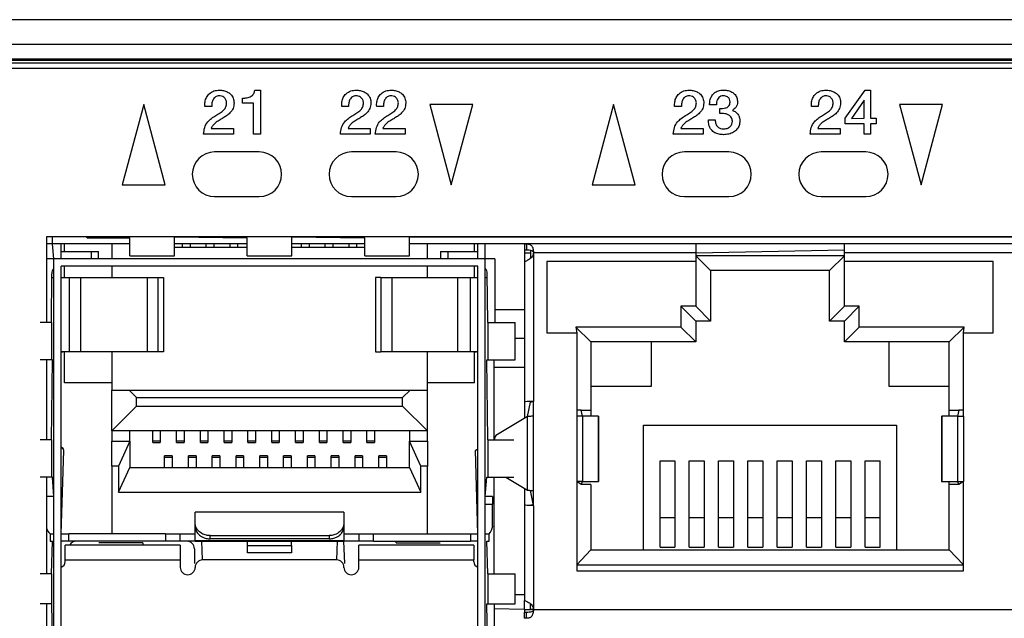
# Model space of a CAD drawing. Units: millimetres. Extents: x 18 to 584, y 10 to 410.
# Drawn here: x 226 to 243, y 296 to 306 of the extents above; entities that cross this region are included whole.
import ezdxf

# ---------------------------------------------------------------- set-up
doc = ezdxf.new("R2010")
doc.units = ezdxf.units.MM

msp = doc.modelspace()

# ---------------------------------------------------------------- linework, layer by layer
at = {"color": 7, "linetype": 'Continuous', "lineweight": 25}
for p, q in [((286.892, 305.803), (76.172, 305.803)), ((75.382, 305.391), (260.556, 305.391)), ((260.556, 305.141), (75.382, 305.141)), ((75.382, 305.122), (260.536, 305.122)), ((260.536, 305.072), (75.382, 305.072)), ((260.382, 304.983), (75.657, 304.983)), ((230.435, 304.619), (230.528, 304.619)), ((230.528, 304.619), (230.528, 303.878)), ((240.358, 304.147), (240.692, 304.619)), ((240.692, 304.619), (240.781, 304.619)), ((240.781, 304.619), (240.781, 304.148)), ((228.569, 304.378), (228.207, 303.028)), ((228.93, 303.028), (228.569, 304.378)), ((230.226, 304.398), (230.226, 304.484)), ((230.413, 304.398), (230.226, 304.398)), ((230.413, 303.878), (230.413, 304.398)), ((233.375, 304.378), (233.737, 303.028)), ((234.098, 304.378), (233.375, 304.378)), ((233.737, 303.028), (234.098, 304.378)), ((236.464, 304.378), (236.102, 303.028)), ((236.825, 303.028), (236.464, 304.378)), ((238.193, 304.369), (238.077, 304.369)), ((240.675, 304.447), (240.462, 304.143)), ((240.675, 304.147), (240.675, 304.447)), ((241.993, 304.378), (241.27, 304.378)), ((241.27, 304.378), (241.632, 303.028)), ((241.632, 303.028), (241.993, 304.378)), ((229.711, 304.343), (229.596, 304.343)), ((232.011, 304.343), (231.896, 304.343)), ((232.598, 304.343), (232.483, 304.343)), ((237.606, 304.343), (237.491, 304.343)), ((238.248, 304.311), (238.295, 304.311)), ((238.248, 304.225), (238.248, 304.311)), ((238.31, 304.225), (238.248, 304.225)), ((239.906, 304.343), (239.791, 304.343)), ((238.058, 304.119), (238.173, 304.119)), ((240.358, 304.051), (240.358, 304.147)), ((240.675, 304.051), (240.358, 304.051)), ((240.462, 304.143), (240.675, 304.147)), ((240.675, 303.878), (240.675, 304.051)), ((240.781, 304.148), (240.879, 304.148)), ((240.879, 304.051), (240.781, 304.051)), ((240.781, 304.051), (240.781, 303.878)), ((240.879, 304.148), (240.879, 304.051)), ((230.076, 303.878), (229.574, 303.878)), ((229.701, 303.975), (230.076, 303.975)), ((230.076, 303.975), (230.076, 303.878)), ((230.528, 303.878), (230.413, 303.878)), ((232.376, 303.878), (231.874, 303.878)), ((232.001, 303.975), (232.376, 303.975)), ((232.376, 303.975), (232.376, 303.878)), ((232.963, 303.878), (232.46, 303.878)), ((232.588, 303.975), (232.963, 303.975)), ((232.963, 303.975), (232.963, 303.878)), ((237.971, 303.878), (237.469, 303.878)), ((237.596, 303.975), (237.971, 303.975)), ((237.971, 303.975), (237.971, 303.878)), ((240.271, 303.878), (239.769, 303.878)), ((239.896, 303.975), (240.271, 303.975)), ((240.271, 303.975), (240.271, 303.878)), ((240.781, 303.878), (240.675, 303.878)), ((230.509, 303.578), (229.759, 303.578)), ((232.809, 303.578), (232.059, 303.578)), ((238.404, 303.578), (237.654, 303.578)), ((240.704, 303.578), (239.954, 303.578)), ((228.207, 303.028), (228.93, 303.028)), ((236.102, 303.028), (236.825, 303.028)), ((229.759, 302.828), (230.509, 302.828)), ((232.059, 302.828), (232.809, 302.828)), ((237.654, 302.828), (238.404, 302.828)), ((239.954, 302.828), (240.704, 302.828)), ((259.129, 302.153), (226.934, 302.153)), ((226.934, 302.153), (226.934, 300.709)), ((227.032, 302.033), (226.934, 302.033)), ((227.032, 302.033), (227.032, 302.153)), ((228.332, 302.033), (227.032, 302.033)), ((227.057, 301.781), (227.032, 302.033)), ((227.182, 301.781), (227.182, 302.033)), ((227.235, 301.906), (227.235, 302.033)), ((227.614, 302.133), (228.332, 302.133)), ((228.029, 302.033), (228.029, 301.781)), ((228.332, 301.831), (228.332, 302.133)), ((229.082, 301.831), (229.082, 302.153)), ((229.082, 302.153), (230.307, 302.133)), ((230.307, 302.033), (229.082, 302.033)), ((229.219, 301.97), (229.219, 302.033)), ((229.346, 302.033), (229.346, 301.97)), ((229.619, 301.97), (229.619, 302.033)), ((229.746, 302.033), (229.746, 301.97)), ((230.019, 301.97), (230.019, 302.033)), ((230.146, 302.033), (230.146, 301.97)), ((230.307, 301.831), (230.307, 302.133)), ((231.057, 301.831), (231.057, 302.153)), ((231.057, 302.153), (232.282, 302.133)), ((232.282, 302.033), (231.057, 302.033)), ((231.219, 301.97), (231.219, 302.033)), ((231.346, 302.033), (231.346, 301.97)), ((231.619, 301.97), (231.619, 302.033)), ((231.746, 302.033), (231.746, 301.97)), ((232.019, 301.97), (232.019, 302.033)), ((232.146, 302.033), (232.146, 301.97)), ((232.282, 301.831), (232.282, 302.133)), ((233.032, 301.831), (233.032, 302.153)), ((233.032, 302.153), (253.032, 302.133)), ((234.967, 302.033), (233.032, 302.033)), ((233.335, 301.781), (233.335, 302.033)), ((234.129, 301.906), (234.129, 302.033)), ((234.182, 301.781), (234.182, 302.033)), ((234.307, 301.781), (234.307, 302.033)), ((234.967, 302.033), (235.001, 302.032)), ((234.967, 302.033), (234.967, 302.033)), ((237.845, 302.033), (234.967, 302.033)), ((234.967, 302.033), (234.967, 301.933)), ((235.001, 302.032), (235.001, 301.933)), ((237.845, 302.033), (237.845, 301.883)), ((240.345, 302.033), (237.845, 302.033)), ((245.72, 302.033), (240.345, 302.033)), ((240.345, 301.883), (240.345, 302.033)), ((227.182, 301.906), (227.682, 301.906)), ((227.682, 301.906), (227.682, 301.781)), ((227.682, 301.906), (227.807, 301.906)), ((227.807, 301.781), (227.807, 301.906)), ((230.307, 301.97), (229.082, 301.97)), ((232.282, 301.97), (231.057, 301.97)), ((233.557, 301.906), (233.557, 301.781)), ((233.557, 301.906), (233.682, 301.906)), ((233.682, 301.781), (233.682, 301.906)), ((233.682, 301.906), (234.182, 301.906)), ((234.967, 301.933), (235.001, 301.933)), ((234.967, 301.933), (234.967, 301.883)), ((234.967, 301.883), (235.067, 301.883)), ((234.967, 301.883), (234.967, 301.734)), ((235.067, 301.927), (235.067, 301.883)), ((235.067, 301.883), (235.067, 301.788)), ((235.117, 301.883), (235.117, 299.383)), ((237.845, 301.883), (235.117, 301.883)), ((237.845, 301.883), (240.345, 301.933)), ((237.845, 301.883), (237.845, 301.733)), ((240.345, 301.733), (240.345, 301.883)), ((245.72, 301.883), (240.345, 301.883)), ((227.057, 301.781), (226.934, 301.781)), ((234.307, 301.781), (227.057, 301.781)), ((227.057, 289.531), (227.057, 301.781)), ((228.332, 301.831), (229.082, 301.831)), ((228.332, 301.831), (228.332, 301.831)), ((229.082, 301.831), (229.082, 301.831)), ((230.307, 301.831), (231.057, 301.831)), ((230.307, 301.831), (230.307, 301.831)), ((231.057, 301.831), (231.057, 301.831)), ((232.282, 301.831), (233.032, 301.831)), ((232.282, 301.831), (232.282, 301.831)), ((233.032, 301.831), (233.032, 301.831)), ((234.307, 289.531), (234.307, 301.781)), ((234.467, 301.781), (234.307, 301.781)), ((234.467, 301.781), (234.467, 300.709)), ((234.967, 301.734), (234.967, 299.368)), ((237.845, 301.733), (235.345, 301.733)), ((235.345, 301.733), (235.345, 300.533)), ((240.345, 301.833), (237.845, 301.833)), ((238.095, 301.583), (237.845, 301.833)), ((237.845, 301.733), (237.845, 300.983)), ((240.095, 301.583), (240.345, 301.833)), ((242.845, 301.733), (240.345, 301.733)), ((240.345, 300.983), (240.345, 301.733)), ((242.845, 300.533), (242.845, 301.733)), ((234.182, 301.656), (227.182, 301.656)), ((227.182, 289.531), (227.182, 301.656)), ((227.235, 301.468), (227.235, 301.656)), ((228.029, 301.656), (228.029, 301.468)), ((233.335, 301.468), (233.335, 301.656)), ((234.129, 301.468), (234.129, 301.656)), ((234.182, 289.531), (234.182, 301.656)), ((238.095, 301.583), (238.095, 300.983)), ((240.095, 301.583), (238.095, 301.583)), ((240.095, 300.983), (240.095, 301.583)), ((227.015, 300.709), (227.022, 301.531)), ((227.022, 301.468), (227.057, 301.468)), ((227.182, 301.468), (227.312, 301.468)), ((227.312, 301.468), (227.312, 300.218)), ((227.508, 300.218), (227.508, 301.468)), ((227.508, 301.468), (228.623, 301.468)), ((228.623, 301.468), (228.623, 300.218)), ((228.623, 301.468), (228.81, 301.468)), ((228.81, 300.218), (228.81, 301.468)), ((228.81, 301.468), (228.902, 301.468)), ((228.902, 301.468), (228.902, 300.218)), ((232.462, 301.468), (232.462, 300.218)), ((232.555, 301.468), (232.462, 301.468)), ((232.555, 301.468), (232.555, 300.218)), ((232.555, 301.468), (232.741, 301.468)), ((232.741, 300.218), (232.741, 301.468)), ((232.741, 301.468), (233.843, 301.468)), ((233.843, 301.468), (233.843, 300.218)), ((233.843, 301.468), (234.052, 301.468)), ((234.052, 301.468), (234.052, 300.218)), ((234.052, 301.468), (234.182, 301.468)), ((234.307, 301.468), (234.342, 301.468)), ((234.349, 300.709), (234.342, 301.531)), ((234.967, 300.921), (234.467, 300.921)), ((237.845, 300.983), (237.595, 300.983)), ((237.595, 300.983), (237.595, 300.633)), ((237.845, 300.733), (237.595, 300.983)), ((238.095, 300.733), (237.845, 300.983)), ((238.095, 300.983), (238.095, 300.733)), ((240.095, 300.733), (240.345, 300.983)), ((240.095, 300.733), (240.095, 300.983)), ((240.595, 300.983), (240.345, 300.983)), ((240.345, 300.733), (240.595, 300.983)), ((240.595, 300.633), (240.595, 300.983)), ((227.015, 300.709), (226.824, 300.709)), ((227.015, 300.709), (227.015, 300.084)), ((227.015, 300.709), (227.015, 300.709)), ((234.349, 300.709), (234.349, 300.084)), ((234.349, 300.709), (234.349, 300.709)), ((234.349, 300.709), (234.812, 300.709)), ((234.812, 300.084), (234.812, 300.709)), ((237.845, 300.733), (237.845, 300.383)), ((238.095, 300.733), (237.845, 300.733)), ((240.345, 300.733), (240.095, 300.733)), ((240.345, 300.383), (240.345, 300.733)), ((237.595, 300.633), (235.832, 300.633)), ((235.832, 300.633), (235.845, 300.533)), ((236.082, 300.383), (235.832, 300.633)), ((237.845, 300.383), (237.595, 300.633)), ((240.345, 300.383), (240.595, 300.633)), ((242.357, 300.633), (240.595, 300.633)), ((242.107, 300.383), (242.357, 300.633)), ((242.345, 300.533), (242.357, 300.633)), ((234.967, 300.438), (234.812, 300.438)), ((235.345, 300.533), (235.845, 300.533)), ((235.845, 300.533), (235.845, 299.133)), ((236.082, 300.383), (236.082, 299.233)), ((237.595, 300.383), (236.082, 300.383)), ((237.095, 300.383), (237.095, 299.633)), ((237.845, 300.383), (237.595, 300.383)), ((240.595, 300.383), (240.345, 300.383)), ((242.107, 300.383), (240.595, 300.383)), ((241.095, 299.633), (241.095, 300.383)), ((242.107, 299.233), (242.107, 300.383)), ((242.345, 299.133), (242.345, 300.533)), ((242.345, 300.533), (242.845, 300.533)), ((227.312, 300.218), (227.182, 300.218)), ((227.235, 300.218), (227.182, 300.204)), ((227.235, 299.696), (227.235, 300.218)), ((228.623, 300.218), (227.508, 300.218)), ((228.029, 300.218), (228.029, 299.573)), ((228.81, 300.218), (228.623, 300.218)), ((228.902, 300.218), (228.81, 300.218)), ((232.462, 300.218), (232.555, 300.218)), ((232.741, 300.218), (232.555, 300.218)), ((233.843, 300.218), (232.741, 300.218)), ((233.335, 299.573), (233.335, 300.218)), ((234.052, 300.218), (233.843, 300.218)), ((234.182, 300.218), (234.052, 300.218)), ((234.182, 300.218), (234.129, 300.204)), ((227.015, 300.084), (226.824, 300.084)), ((226.934, 300.084), (226.934, 298.734)), ((227.032, 300.084), (227.015, 300.084)), ((227.015, 298.734), (227.032, 300.084)), ((234.129, 299.696), (234.129, 300.204)), ((234.332, 300.084), (234.349, 300.084)), ((234.349, 298.734), (234.332, 300.084)), ((234.349, 300.084), (234.812, 300.084)), ((234.458, 298.734), (234.457, 300.084)), ((234.457, 299.956), (234.967, 299.956)), ((228.029, 299.696), (227.235, 299.696)), ((228.029, 299.573), (228.321, 299.573)), ((228.029, 298.885), (228.029, 299.573)), ((228.448, 299.446), (228.321, 299.573)), ((228.321, 299.573), (233.043, 299.573)), ((233.043, 299.573), (232.916, 299.446)), ((233.043, 299.573), (233.335, 299.573)), ((234.129, 299.696), (233.335, 299.696)), ((233.335, 298.885), (233.335, 299.573)), ((237.095, 299.633), (236.082, 299.633)), ((242.107, 299.633), (241.095, 299.633)), ((228.448, 299.304), (228.448, 299.446)), ((228.448, 299.446), (232.916, 299.446)), ((232.916, 299.304), (232.916, 299.446)), ((235.117, 299.133), (235.117, 299.383)), ((228.029, 298.885), (228.448, 299.304)), ((228.448, 299.304), (232.916, 299.304)), ((233.335, 298.885), (232.916, 299.304)), ((234.967, 299.368), (234.967, 299.095)), ((235.019, 299.126), (235.067, 299.368)), ((235.92, 299.233), (235.845, 299.233)), ((235.943, 299.133), (235.92, 299.233)), ((235.92, 299.233), (236.082, 299.233)), ((236.082, 299.233), (236.082, 299.133)), ((242.107, 299.233), (242.27, 299.233)), ((242.107, 299.133), (242.107, 299.233)), ((242.27, 299.233), (242.246, 299.133)), ((242.345, 299.233), (242.27, 299.233)), ((235.019, 299.126), (234.487, 298.807)), ((235.019, 297.891), (235.019, 299.126)), ((235.117, 297.883), (235.117, 299.133)), ((235.845, 299.133), (235.845, 298.033)), ((235.943, 299.133), (235.845, 299.133)), ((235.943, 299.133), (235.943, 298.033)), ((236.209, 299.133), (235.943, 299.133)), ((236.209, 299.133), (236.209, 298.033)), ((236.21, 299.133), (236.209, 299.133)), ((236.21, 298.033), (236.21, 299.133)), ((241.979, 299.133), (241.979, 298.033)), ((241.979, 299.133), (241.98, 299.133)), ((241.98, 299.133), (241.98, 298.033)), ((242.246, 299.133), (241.98, 299.133)), ((242.246, 299.133), (242.246, 298.033)), ((242.246, 299.133), (242.345, 299.133)), ((242.345, 299.133), (242.345, 298.033)), ((228.332, 298.885), (228.029, 298.885)), ((228.029, 298.885), (228.029, 298.714)), ((233.032, 298.885), (228.332, 298.885)), ((228.332, 298.714), (228.332, 298.885)), ((228.719, 298.715), (228.719, 298.885)), ((228.846, 298.885), (228.846, 298.715)), ((229.119, 298.715), (229.119, 298.885)), ((229.246, 298.885), (229.246, 298.715)), ((229.519, 298.715), (229.519, 298.885)), ((229.646, 298.885), (229.646, 298.715)), ((229.919, 298.715), (229.919, 298.885)), ((230.046, 298.885), (230.046, 298.715)), ((230.319, 298.715), (230.319, 298.885)), ((230.446, 298.885), (230.446, 298.715)), ((230.719, 298.715), (230.719, 298.885)), ((230.846, 298.885), (230.846, 298.715)), ((231.119, 298.715), (231.119, 298.885)), ((231.246, 298.885), (231.246, 298.715)), ((231.519, 298.715), (231.519, 298.885)), ((231.646, 298.885), (231.646, 298.715)), ((231.919, 298.715), (231.919, 298.885)), ((232.046, 298.885), (232.046, 298.715)), ((232.319, 298.715), (232.319, 298.885)), ((232.446, 298.885), (232.446, 298.715)), ((233.335, 298.885), (233.032, 298.885)), ((233.032, 298.885), (233.032, 298.714)), ((233.335, 298.714), (233.335, 298.885)), ((236.97, 296.883), (236.97, 298.983)), ((236.97, 298.983), (241.22, 298.983)), ((241.22, 298.983), (241.22, 296.883)), ((227.015, 298.734), (226.824, 298.734)), ((227.015, 298.734), (227.015, 298.109)), ((227.015, 298.734), (227.015, 298.734)), ((234.349, 298.734), (234.349, 298.109)), ((234.349, 298.734), (234.349, 298.734)), ((234.349, 298.734), (234.789, 298.734)), ((227.182, 298.614), (227.217, 298.579)), ((227.182, 297.156), (227.222, 298.554)), ((228.029, 298.714), (228.332, 298.714)), ((228.029, 298.295), (228.029, 298.714)), ((228.332, 298.714), (228.142, 298.295)), ((228.332, 298.714), (228.332, 298.272)), ((228.846, 298.715), (228.719, 298.715)), ((228.719, 298.692), (228.719, 298.715)), ((228.719, 298.692), (228.846, 298.692)), ((228.846, 298.715), (228.846, 298.692)), ((229.246, 298.715), (229.119, 298.715)), ((229.119, 298.692), (229.119, 298.715)), ((229.119, 298.692), (229.246, 298.692)), ((229.246, 298.715), (229.246, 298.692)), ((229.646, 298.715), (229.519, 298.715)), ((229.519, 298.692), (229.519, 298.715)), ((229.519, 298.692), (229.646, 298.692)), ((229.646, 298.715), (229.646, 298.692)), ((230.046, 298.715), (229.919, 298.715)), ((229.919, 298.692), (229.919, 298.715)), ((229.919, 298.692), (230.046, 298.692)), ((230.046, 298.715), (230.046, 298.692)), ((230.446, 298.715), (230.319, 298.715)), ((230.319, 298.692), (230.319, 298.715)), ((230.319, 298.692), (230.446, 298.692)), ((230.446, 298.715), (230.446, 298.692)), ((230.846, 298.715), (230.719, 298.715)), ((230.719, 298.692), (230.719, 298.715)), ((230.719, 298.692), (230.846, 298.692)), ((230.846, 298.715), (230.846, 298.692)), ((231.246, 298.715), (231.119, 298.715)), ((231.119, 298.692), (231.119, 298.715)), ((231.119, 298.692), (231.246, 298.692)), ((231.246, 298.715), (231.246, 298.692)), ((231.646, 298.715), (231.519, 298.715)), ((231.519, 298.692), (231.519, 298.715)), ((231.519, 298.692), (231.646, 298.692)), ((231.646, 298.715), (231.646, 298.692)), ((232.046, 298.715), (231.919, 298.715)), ((231.919, 298.692), (231.919, 298.715)), ((231.919, 298.692), (232.046, 298.692)), ((232.046, 298.715), (232.046, 298.692)), ((232.446, 298.715), (232.319, 298.715)), ((232.319, 298.692), (232.319, 298.715)), ((232.319, 298.692), (232.446, 298.692)), ((232.446, 298.715), (232.446, 298.692)), ((233.223, 298.295), (233.032, 298.714)), ((233.032, 298.714), (233.335, 298.714)), ((233.032, 298.272), (233.032, 298.714)), ((233.335, 298.714), (233.335, 298.295)), ((234.142, 298.554), (234.182, 298.579)), ((234.182, 297.156), (234.142, 298.554)), ((229.046, 298.466), (228.919, 298.466)), ((228.919, 298.443), (228.919, 298.466)), ((228.919, 298.272), (228.919, 298.443)), ((228.919, 298.443), (229.046, 298.443)), ((229.046, 298.466), (229.046, 298.443)), ((229.046, 298.443), (229.046, 298.272)), ((229.446, 298.466), (229.319, 298.466)), ((229.319, 298.443), (229.319, 298.466)), ((229.319, 298.443), (229.446, 298.443)), ((229.319, 298.272), (229.319, 298.443)), ((229.446, 298.466), (229.446, 298.443)), ((229.446, 298.443), (229.446, 298.272)), ((229.846, 298.466), (229.719, 298.466)), ((229.719, 298.443), (229.719, 298.466)), ((229.719, 298.272), (229.719, 298.443)), ((229.719, 298.443), (229.846, 298.443)), ((229.846, 298.466), (229.846, 298.443)), ((229.846, 298.443), (229.846, 298.272)), ((230.246, 298.466), (230.119, 298.466)), ((230.119, 298.443), (230.119, 298.466)), ((230.119, 298.443), (230.246, 298.443)), ((230.119, 298.272), (230.119, 298.443)), ((230.246, 298.466), (230.246, 298.443)), ((230.246, 298.443), (230.246, 298.272)), ((230.646, 298.466), (230.519, 298.466)), ((230.519, 298.443), (230.519, 298.466)), ((230.519, 298.443), (230.646, 298.443)), ((230.519, 298.272), (230.519, 298.443)), ((230.646, 298.466), (230.646, 298.443)), ((230.646, 298.443), (230.646, 298.272)), ((231.046, 298.466), (230.919, 298.466)), ((230.919, 298.443), (230.919, 298.466)), ((230.919, 298.272), (230.919, 298.443)), ((230.919, 298.443), (231.046, 298.443)), ((231.046, 298.466), (231.046, 298.443)), ((231.046, 298.443), (231.046, 298.272)), ((231.446, 298.466), (231.319, 298.466)), ((231.319, 298.443), (231.319, 298.466)), ((231.319, 298.443), (231.446, 298.443)), ((231.319, 298.272), (231.319, 298.443)), ((231.446, 298.466), (231.446, 298.443)), ((231.446, 298.443), (231.446, 298.272)), ((231.846, 298.466), (231.719, 298.466)), ((231.719, 298.443), (231.719, 298.466)), ((231.719, 298.443), (231.846, 298.443)), ((231.719, 298.272), (231.719, 298.443)), ((231.846, 298.466), (231.846, 298.443)), ((231.846, 298.443), (231.846, 298.272)), ((232.246, 298.466), (232.119, 298.466)), ((232.119, 298.443), (232.119, 298.466)), ((232.119, 298.272), (232.119, 298.443)), ((232.119, 298.443), (232.246, 298.443)), ((232.246, 298.466), (232.246, 298.443)), ((232.246, 298.443), (232.246, 298.272)), ((232.646, 298.466), (232.519, 298.466)), ((232.519, 298.443), (232.519, 298.466)), ((232.519, 298.443), (232.646, 298.443)), ((232.519, 298.272), (232.519, 298.443)), ((232.646, 298.466), (232.646, 298.443)), ((232.646, 298.443), (232.646, 298.272)), ((228.142, 298.295), (228.029, 298.295)), ((228.029, 298.295), (228.029, 297.156)), ((228.142, 298.295), (228.142, 297.853)), ((228.142, 297.853), (228.332, 298.272)), ((228.332, 298.272), (233.032, 298.272)), ((233.032, 298.272), (233.223, 297.853)), ((233.223, 297.853), (233.223, 298.295)), ((233.335, 298.295), (233.223, 298.295)), ((233.335, 297.156), (233.335, 298.295)), ((237.245, 298.383), (237.495, 298.383)), ((237.245, 297.432), (237.245, 298.383)), ((237.495, 298.383), (237.495, 297.432)), ((237.737, 298.383), (237.987, 298.383)), ((237.737, 297.432), (237.737, 298.383)), ((237.987, 298.383), (237.987, 297.432)), ((238.23, 298.383), (238.48, 298.383)), ((238.23, 297.432), (238.23, 298.383)), ((238.48, 298.383), (238.48, 297.432)), ((238.723, 298.383), (238.973, 298.383)), ((238.723, 297.432), (238.723, 298.383)), ((238.973, 298.383), (238.973, 297.432)), ((239.216, 298.383), (239.466, 298.383)), ((239.216, 297.432), (239.216, 298.383)), ((239.466, 298.383), (239.466, 297.432)), ((239.709, 298.383), (239.959, 298.383)), ((239.709, 297.432), (239.709, 298.383)), ((239.959, 298.383), (239.959, 297.432)), ((240.202, 298.383), (240.452, 298.383)), ((240.202, 297.432), (240.202, 298.383)), ((240.452, 298.383), (240.452, 297.432)), ((240.695, 298.383), (240.945, 298.383)), ((240.695, 297.432), (240.695, 298.383)), ((240.945, 297.432), (240.945, 298.383)), ((227.015, 298.109), (226.824, 298.109)), ((226.934, 298.109), (226.934, 296.483)), ((227.032, 298.109), (227.015, 298.109)), ((227.057, 297.781), (227.032, 298.109)), ((234.307, 297.781), (234.332, 298.109)), ((234.332, 298.109), (234.349, 298.109)), ((234.349, 298.109), (234.789, 298.109)), ((234.457, 296.483), (234.457, 298.109)), ((234.655, 298.109), (235.019, 297.891)), ((234.967, 297.922), (234.967, 297.648)), ((235.845, 298.033), (235.845, 296.533)), ((235.943, 298.033), (235.845, 298.033)), ((235.92, 297.983), (235.845, 298.033)), ((235.92, 297.983), (235.943, 298.033)), ((236.082, 297.983), (235.92, 297.983)), ((235.943, 298.033), (236.209, 298.033)), ((236.082, 297.983), (236.082, 296.883)), ((236.082, 297.983), (236.082, 297.983)), ((236.21, 298.033), (236.209, 298.033)), ((241.979, 298.033), (241.98, 298.033)), ((241.98, 298.033), (242.246, 298.033)), ((242.107, 297.983), (242.107, 298.033)), ((242.107, 296.883), (242.107, 297.983)), ((242.27, 297.983), (242.107, 297.983)), ((242.246, 298.033), (242.345, 298.033)), ((242.246, 298.033), (242.27, 297.983)), ((242.345, 298.033), (242.27, 297.983)), ((242.345, 296.533), (242.345, 298.033)), ((227.057, 297.781), (226.934, 297.781)), ((228.142, 297.853), (233.223, 297.853)), ((234.432, 297.781), (234.307, 297.781)), ((234.432, 297.781), (234.432, 297.656)), ((235.117, 297.633), (235.067, 297.886)), ((235.117, 297.633), (235.117, 297.883)), ((234.307, 297.656), (234.432, 297.656)), ((234.432, 297.281), (234.432, 297.656)), ((234.967, 297.648), (234.967, 296.033)), ((235.117, 297.633), (235.117, 295.883)), ((231.932, 297.517), (229.432, 297.517)), ((229.432, 297.329), (229.432, 297.517)), ((231.932, 297.517), (231.932, 297.329)), ((237.245, 297.432), (237.495, 297.432)), ((237.245, 296.933), (237.245, 297.432)), ((237.495, 297.432), (237.495, 296.933)), ((237.737, 297.432), (237.987, 297.432)), ((237.737, 296.933), (237.737, 297.432)), ((237.987, 297.432), (237.987, 296.933)), ((238.23, 297.432), (238.48, 297.432)), ((238.23, 296.933), (238.23, 297.432)), ((238.48, 297.432), (238.48, 296.933)), ((238.723, 297.432), (238.973, 297.432)), ((238.723, 296.933), (238.723, 297.432)), ((238.973, 297.432), (238.973, 296.933)), ((239.216, 297.432), (239.466, 297.432)), ((239.216, 296.933), (239.216, 297.432)), ((239.466, 297.432), (239.466, 296.933)), ((239.709, 297.432), (239.959, 297.432)), ((239.709, 296.933), (239.709, 297.432)), ((239.959, 297.432), (239.959, 296.933)), ((240.202, 297.432), (240.452, 297.432)), ((240.202, 296.933), (240.202, 297.432)), ((240.452, 297.432), (240.452, 296.933)), ((240.695, 297.432), (240.945, 297.432)), ((240.695, 296.933), (240.695, 297.432)), ((240.945, 296.933), (240.945, 297.432)), ((229.432, 297.269), (229.432, 297.329)), ((229.432, 297.035), (229.432, 297.262)), ((231.932, 297.329), (231.932, 297.269)), ((231.932, 297.269), (231.932, 297.035)), ((226.992, 297.156), (227.057, 297.156)), ((226.992, 297.156), (226.992, 297.031)), ((227.182, 297.156), (227.307, 297.156)), ((227.307, 297.031), (227.307, 297.156)), ((228.932, 297.156), (227.307, 297.156)), ((228.932, 297.156), (228.932, 297.031)), ((228.932, 297.156), (229.182, 297.156)), ((229.182, 297.031), (229.182, 297.156)), ((229.182, 297.156), (229.432, 297.156)), ((229.682, 297.069), (229.682, 297.125)), ((229.682, 297.125), (231.682, 297.125)), ((231.682, 297.069), (229.682, 297.069)), ((231.682, 297.125), (231.682, 297.069)), ((231.932, 297.156), (232.182, 297.156)), ((232.182, 297.156), (232.432, 297.156)), ((232.182, 297.156), (232.182, 297.031)), ((232.432, 297.031), (232.432, 297.156)), ((232.432, 297.156), (234.057, 297.156)), ((234.057, 297.156), (234.057, 297.031)), ((234.057, 297.156), (234.182, 297.156)), ((234.307, 297.156), (234.372, 297.156)), ((234.372, 297.031), (234.372, 297.156)), ((226.992, 297.031), (227.032, 297.031)), ((227.015, 296.483), (227.032, 297.031)), ((227.307, 297.031), (227.182, 297.031)), ((229.182, 296.966), (227.247, 296.966)), ((227.247, 296.716), (227.247, 296.966)), ((228.932, 297.031), (227.307, 297.031)), ((228.552, 297.006), (227.812, 297.006)), ((227.812, 297.006), (227.812, 297.006)), ((227.812, 297.006), (227.812, 297.006)), ((228.552, 297.006), (228.552, 296.966)), ((228.552, 297.006), (228.552, 297.006)), ((229.182, 297.031), (228.932, 297.031)), ((229.432, 297.031), (229.182, 297.031)), ((229.182, 296.966), (229.182, 296.716)), ((229.419, 296.904), (229.419, 296.653)), ((231.932, 297.035), (229.432, 297.035)), ((229.432, 297.031), (231.932, 297.031)), ((229.557, 296.716), (229.544, 297.031)), ((230.313, 296.961), (230.313, 297.031)), ((230.313, 296.961), (231.051, 296.961)), ((230.313, 296.837), (230.313, 296.961)), ((231.051, 296.961), (231.051, 297.031)), ((231.051, 296.961), (231.051, 296.837)), ((231.82, 297.031), (231.808, 296.716)), ((232.182, 297.031), (231.932, 297.031)), ((231.945, 296.653), (231.932, 297.031)), ((232.432, 297.031), (232.182, 297.031)), ((234.117, 296.966), (232.183, 296.966)), ((232.183, 296.716), (232.183, 296.966)), ((232.432, 297.031), (234.057, 297.031)), ((232.812, 297.006), (232.812, 297.031)), ((232.812, 297.006), (233.552, 297.006)), ((232.812, 297.006), (232.812, 297.006)), ((233.552, 297.006), (233.552, 297.006)), ((233.552, 297.006), (233.552, 297.006)), ((234.182, 297.031), (234.057, 297.031)), ((234.117, 296.966), (234.117, 296.716)), ((234.332, 297.031), (234.372, 297.031)), ((234.349, 296.483), (234.332, 297.031)), ((237.245, 296.933), (237.245, 296.933)), ((237.245, 296.933), (237.495, 296.933)), ((237.495, 296.933), (237.495, 296.933)), ((237.737, 296.933), (237.987, 296.933)), ((237.737, 296.933), (237.737, 296.933)), ((237.987, 296.933), (237.987, 296.933)), ((238.23, 296.933), (238.48, 296.933)), ((238.23, 296.933), (238.23, 296.933)), ((238.48, 296.933), (238.48, 296.933)), ((238.723, 296.933), (238.973, 296.933)), ((238.723, 296.933), (238.723, 296.933)), ((238.973, 296.933), (238.973, 296.933)), ((239.216, 296.933), (239.216, 296.933)), ((239.216, 296.933), (239.466, 296.933)), ((239.466, 296.933), (239.466, 296.933)), ((239.709, 296.933), (239.959, 296.933)), ((239.709, 296.933), (239.709, 296.933)), ((239.959, 296.933), (239.959, 296.933)), ((240.202, 296.933), (240.452, 296.933)), ((240.202, 296.933), (240.202, 296.933)), ((240.452, 296.933), (240.452, 296.933)), ((240.695, 296.933), (240.945, 296.933)), ((240.695, 296.933), (240.695, 296.933)), ((240.945, 296.933), (240.945, 296.933)), ((231.051, 296.837), (230.313, 296.837)), ((236.082, 296.883), (235.845, 296.633)), ((236.082, 296.883), (242.107, 296.883)), ((242.107, 296.883), (242.345, 296.633)), ((227.247, 296.686), (227.247, 296.716)), ((227.247, 296.716), (229.182, 296.716)), ((229.182, 296.716), (229.182, 296.591)), ((229.419, 296.653), (229.419, 296.653)), ((231.808, 296.716), (229.557, 296.716)), ((231.945, 296.653), (231.945, 296.653)), ((232.183, 296.591), (232.183, 296.716)), ((232.183, 296.716), (234.117, 296.716)), ((234.117, 296.686), (234.117, 296.716)), ((235.845, 296.633), (242.345, 296.633)), ((227.015, 296.483), (226.824, 296.483)), ((227.015, 296.483), (227.015, 295.975)), ((227.015, 296.483), (227.015, 296.483)), ((234.349, 296.483), (234.349, 295.975)), ((234.349, 296.483), (234.349, 296.483)), ((234.349, 296.483), (234.812, 296.483)), ((234.812, 295.975), (234.812, 296.483)), ((235.845, 296.533), (242.345, 296.533)), ((234.812, 296.133), (234.967, 296.133)), ((227.015, 295.975), (226.824, 295.975)), ((226.934, 295.975), (226.934, 295.094)), ((227.015, 295.975), (227.015, 295.975)), ((227.015, 295.975), (227.032, 295.094)), ((234.332, 295.975), (234.349, 295.975)), ((234.349, 295.094), (234.332, 295.975)), ((234.349, 295.975), (234.812, 295.975)), ((234.457, 295.975), (234.457, 295.094)), ((234.967, 295.883), (234.967, 296.033)), ((235.067, 295.883), (235.067, 295.979)), ((234.967, 295.883), (234.457, 295.892)), ((234.967, 295.883), (235.067, 295.883)), ((234.967, 295.883), (234.967, 295.833)), ((235.001, 295.834), (234.967, 295.833)), ((234.967, 295.734), (234.967, 295.833)), ((235.001, 295.734), (235.001, 295.834)), ((235.117, 295.883), (235.067, 295.883)), ((235.117, 295.883), (250.947, 295.883)), ((234.967, 295.734), (234.967, 295.733)), ((235.001, 295.734), (234.967, 295.734))]:
    msp.add_line(p, q, dxfattribs=at)
for centre, radius, start, end in [((229.759, 303.203), 0.375, 90, 270), ((230.509, 303.203), 0.375, 270, 90), ((232.059, 303.203), 0.375, 90, 270), ((232.809, 303.203), 0.375, 270, 90), ((237.654, 303.203), 0.375, 90, 270), ((238.404, 303.203), 0.375, 270, 90), ((239.954, 303.203), 0.375, 90, 270), ((240.704, 303.203), 0.375, 270, 90), ((227.265, 301.775), 0.5, 45.7408, 49.144), ((227.147, 301.531), 0.125, 136.0545, 180), ((234.217, 301.531), 0.125, 0, 43.9455), ((234.587, 298.725), 0.129, 140.6605, 175.9171), ((227.157, 298.554), 0.065, 360, 67.3801), ((234.194, 298.515), 0.065, 100.7303, 143.2804), ((227.17, 297.332), 0.25, 199.4112, 224.6336), ((234.186, 297.323), 0.25, 318.2594, 350.4586), ((227.434, 296.904), 0.127, 90, 150.7784), ((229.292, 296.904), 0.127, 0, 90), ((227.152, 296.686), 0.095, 288.4085, 0), ((229.307, 296.591), 0.125, 180, 0), ((229.557, 296.591), 0.125, 90, 180), ((231.808, 296.591), 0.125, 0, 90), ((232.058, 296.591), 0.125, 180, 0), ((234.212, 296.686), 0.095, 180, 251.5915)]:
    msp.add_arc(centre, radius, start, end, dxfattribs=at)
for centre, major_axis, start_param, end_param in [((235.117, 299.368), (0.15, 0), 1.570796, 3.141593), ((235.117, 299.368), (0.05, 0), 1.570796, 3.141593), ((235.117, 297.648), (0.15, 0), 3.141593, 4.712389), ((235.117, 297.648), (0.05, 0), 3.141593, 4.712389)]:
    msp.add_ellipse(centre, major_axis=major_axis, ratio=0.099544, start_param=start_param, end_param=end_param, dxfattribs=at)
for points, knots in [([(229.596, 304.343), (229.596, 304.369), (229.595, 304.422), (229.618, 304.498), (229.669, 304.565), (229.747, 304.611), (229.808, 304.616), (229.839, 304.619)], [0, 0, 0, 0, 0.187179, 0.37392, 0.560415, 0.780015, 1, 1, 1, 1]), ([(229.832, 304.523), (229.822, 304.522), (229.801, 304.521), (229.764, 304.503), (229.73, 304.463), (229.712, 304.404), (229.711, 304.364), (229.711, 304.343)], [0, 0, 0, 0, 0.125296, 0.250444, 0.499192, 0.749278, 1, 1, 1, 1]), ([(229.961, 304.402), (229.959, 304.421), (229.954, 304.457), (229.918, 304.498), (229.875, 304.519), (229.846, 304.521), (229.832, 304.523)], [0, 0, 0, 0, 0.279299, 0.55878, 0.779263, 1, 1, 1, 1]), ([(229.839, 304.619), (229.862, 304.617), (229.908, 304.615), (229.974, 304.591), (230.034, 304.549), (230.079, 304.483), (230.084, 304.429), (230.086, 304.402)], [0, 0, 0, 0, 0.187105, 0.374104, 0.56081, 0.780232, 1, 1, 1, 1]), ([(230.226, 304.484), (230.251, 304.485), (230.303, 304.485), (230.374, 304.508), (230.422, 304.558), (230.431, 304.599), (230.435, 304.619)], [0, 0, 0, 0, 0.281205, 0.560537, 0.779652, 1, 1, 1, 1]), ([(231.896, 304.343), (231.896, 304.369), (231.895, 304.422), (231.918, 304.498), (231.969, 304.565), (232.047, 304.611), (232.108, 304.616), (232.139, 304.619)], [0, 0, 0, 0, 0.187179, 0.37392, 0.560415, 0.780015, 1, 1, 1, 1]), ([(232.132, 304.523), (232.122, 304.522), (232.101, 304.521), (232.064, 304.503), (232.03, 304.463), (232.012, 304.404), (232.011, 304.364), (232.011, 304.343)], [0, 0, 0, 0, 0.125296, 0.250444, 0.499192, 0.749278, 1, 1, 1, 1]), ([(232.261, 304.402), (232.259, 304.421), (232.254, 304.457), (232.218, 304.498), (232.175, 304.519), (232.146, 304.521), (232.132, 304.523)], [0, 0, 0, 0, 0.279299, 0.55878, 0.779263, 1, 1, 1, 1]), ([(232.139, 304.619), (232.162, 304.617), (232.208, 304.615), (232.274, 304.591), (232.334, 304.549), (232.379, 304.483), (232.384, 304.429), (232.386, 304.402)], [0, 0, 0, 0, 0.187105, 0.374104, 0.56081, 0.780232, 1, 1, 1, 1]), ([(232.483, 304.343), (232.482, 304.369), (232.482, 304.422), (232.505, 304.498), (232.555, 304.565), (232.633, 304.611), (232.695, 304.616), (232.726, 304.619)], [0, 0, 0, 0, 0.1871793, 0.3739198, 0.5604154, 0.7800151, 1, 1, 1, 1]), ([(232.718, 304.523), (232.708, 304.522), (232.688, 304.521), (232.651, 304.503), (232.617, 304.463), (232.598, 304.404), (232.598, 304.364), (232.598, 304.343)], [0, 0, 0, 0, 0.125296, 0.250444, 0.499192, 0.749278, 1, 1, 1, 1]), ([(232.848, 304.402), (232.845, 304.421), (232.84, 304.457), (232.805, 304.498), (232.762, 304.519), (232.733, 304.521), (232.718, 304.523)], [0, 0, 0, 0, 0.279299, 0.55878, 0.779263, 1, 1, 1, 1]), ([(232.726, 304.619), (232.749, 304.617), (232.794, 304.615), (232.86, 304.591), (232.92, 304.549), (232.965, 304.483), (232.97, 304.429), (232.973, 304.402)], [0, 0, 0, 0, 0.187105, 0.374104, 0.56081, 0.780232, 1, 1, 1, 1]), ([(237.491, 304.343), (237.491, 304.369), (237.49, 304.422), (237.513, 304.498), (237.564, 304.565), (237.642, 304.611), (237.703, 304.616), (237.734, 304.619)], [0, 0, 0, 0, 0.187179, 0.37392, 0.560415, 0.780015, 1, 1, 1, 1]), ([(237.727, 304.523), (237.717, 304.522), (237.696, 304.521), (237.659, 304.503), (237.625, 304.463), (237.607, 304.404), (237.606, 304.364), (237.606, 304.343)], [0, 0, 0, 0, 0.125296, 0.250444, 0.499192, 0.749278, 1, 1, 1, 1]), ([(237.856, 304.402), (237.854, 304.421), (237.849, 304.457), (237.813, 304.498), (237.77, 304.519), (237.741, 304.521), (237.727, 304.523)], [0, 0, 0, 0, 0.279299, 0.55878, 0.779263, 1, 1, 1, 1]), ([(237.734, 304.619), (237.757, 304.617), (237.803, 304.615), (237.869, 304.591), (237.929, 304.549), (237.974, 304.483), (237.979, 304.429), (237.981, 304.402)], [0, 0, 0, 0, 0.1871049, 0.3741041, 0.5608097, 0.7802322, 1, 1, 1, 1]), ([(238.077, 304.369), (238.079, 304.393), (238.082, 304.441), (238.105, 304.51), (238.152, 304.572), (238.225, 304.613), (238.281, 304.617), (238.31, 304.619)], [0, 0, 0, 0, 0.18723, 0.374055, 0.560545, 0.779987, 1, 1, 1, 1]), ([(238.307, 304.523), (238.294, 304.522), (238.266, 304.52), (238.232, 304.496), (238.207, 304.461), (238.194, 304.416), (238.193, 304.385), (238.193, 304.369)], [0, 0, 0, 0, 0.186535, 0.372705, 0.559297, 0.77934, 1, 1, 1, 1]), ([(238.423, 304.418), (238.422, 304.435), (238.419, 304.468), (238.386, 304.504), (238.346, 304.52), (238.32, 304.522), (238.307, 304.523)], [0, 0, 0, 0, 0.279871, 0.558107, 0.778903, 1, 1, 1, 1]), ([(238.31, 304.619), (238.331, 304.618), (238.375, 304.616), (238.439, 304.596), (238.499, 304.559), (238.542, 304.496), (238.546, 304.444), (238.548, 304.418)], [0, 0, 0, 0, 0.187219, 0.374346, 0.561052, 0.780198, 1, 1, 1, 1]), ([(239.791, 304.343), (239.791, 304.369), (239.79, 304.422), (239.813, 304.498), (239.864, 304.565), (239.942, 304.611), (240.003, 304.616), (240.034, 304.619)], [0, 0, 0, 0, 0.187179, 0.37392, 0.560415, 0.780015, 1, 1, 1, 1]), ([(240.027, 304.523), (240.017, 304.522), (239.996, 304.521), (239.959, 304.503), (239.925, 304.463), (239.907, 304.404), (239.906, 304.364), (239.906, 304.343)], [0, 0, 0, 0, 0.1252965, 0.2504444, 0.4991921, 0.749278, 1, 1, 1, 1]), ([(240.156, 304.402), (240.154, 304.421), (240.149, 304.457), (240.113, 304.498), (240.07, 304.519), (240.041, 304.521), (240.027, 304.523)], [0, 0, 0, 0, 0.279299, 0.55878, 0.779263, 1, 1, 1, 1]), ([(240.034, 304.619), (240.057, 304.617), (240.103, 304.615), (240.169, 304.591), (240.229, 304.549), (240.274, 304.483), (240.279, 304.429), (240.281, 304.402)], [0, 0, 0, 0, 0.187105, 0.374104, 0.56081, 0.780232, 1, 1, 1, 1]), ([(229.781, 304.191), (229.804, 304.205), (229.85, 304.234), (229.912, 304.279), (229.956, 304.337), (229.959, 304.38), (229.961, 304.402)], [0, 0, 0, 0, 0.280863, 0.561254, 0.78062, 1, 1, 1, 1]), ([(230.086, 304.402), (230.083, 304.371), (230.076, 304.308), (230.023, 304.236), (229.96, 304.186), (229.919, 304.16), (229.898, 304.147)], [0, 0, 0, 0, 0.2790379, 0.5586279, 0.7791671, 1, 1, 1, 1]), ([(232.081, 304.191), (232.104, 304.205), (232.15, 304.234), (232.212, 304.279), (232.256, 304.337), (232.259, 304.38), (232.261, 304.402)], [0, 0, 0, 0, 0.280863, 0.561254, 0.78062, 1, 1, 1, 1]), ([(232.386, 304.402), (232.383, 304.371), (232.376, 304.308), (232.323, 304.236), (232.26, 304.186), (232.219, 304.16), (232.198, 304.147)], [0, 0, 0, 0, 0.2790379, 0.5586279, 0.7791671, 1, 1, 1, 1]), ([(232.668, 304.191), (232.691, 304.205), (232.737, 304.234), (232.798, 304.279), (232.842, 304.337), (232.846, 304.38), (232.848, 304.402)], [0, 0, 0, 0, 0.280863, 0.561254, 0.78062, 1, 1, 1, 1]), ([(232.973, 304.402), (232.969, 304.371), (232.963, 304.308), (232.909, 304.236), (232.847, 304.186), (232.806, 304.16), (232.785, 304.147)], [0, 0, 0, 0, 0.279038, 0.558628, 0.779167, 1, 1, 1, 1]), ([(237.676, 304.191), (237.699, 304.205), (237.745, 304.234), (237.807, 304.279), (237.851, 304.337), (237.854, 304.38), (237.856, 304.402)], [0, 0, 0, 0, 0.280863, 0.561254, 0.78062, 1, 1, 1, 1]), ([(237.981, 304.402), (237.978, 304.371), (237.971, 304.308), (237.918, 304.236), (237.855, 304.186), (237.814, 304.16), (237.793, 304.147)], [0, 0, 0, 0, 0.279038, 0.558628, 0.779167, 1, 1, 1, 1]), ([(238.295, 304.311), (238.313, 304.312), (238.348, 304.315), (238.392, 304.339), (238.42, 304.376), (238.422, 304.404), (238.423, 304.418)], [0, 0, 0, 0, 0.280717, 0.560423, 0.780155, 1, 1, 1, 1]), ([(238.548, 304.418), (238.547, 304.402), (238.544, 304.369), (238.516, 304.317), (238.482, 304.293), (238.461, 304.278)], [0, 0, 0, 0, 0.2804608, 0.5610689, 1, 1, 1, 1]), ([(239.976, 304.191), (239.999, 304.205), (240.045, 304.234), (240.107, 304.279), (240.151, 304.337), (240.154, 304.38), (240.156, 304.402)], [0, 0, 0, 0, 0.280863, 0.561254, 0.78062, 1, 1, 1, 1]), ([(240.281, 304.402), (240.278, 304.371), (240.271, 304.308), (240.218, 304.236), (240.155, 304.186), (240.114, 304.16), (240.093, 304.147)], [0, 0, 0, 0, 0.2790379, 0.5586279, 0.7791671, 1, 1, 1, 1]), ([(229.574, 303.878), (229.578, 303.915), (229.585, 303.989), (229.636, 304.081), (229.707, 304.145), (229.756, 304.175), (229.781, 304.191)], [0, 0, 0, 0, 0.2801456, 0.5593841, 0.7794487, 1, 1, 1, 1]), ([(231.874, 303.878), (231.878, 303.915), (231.885, 303.989), (231.936, 304.081), (232.007, 304.145), (232.056, 304.175), (232.081, 304.191)], [0, 0, 0, 0, 0.2801456, 0.5593841, 0.7794487, 1, 1, 1, 1]), ([(232.46, 303.878), (232.464, 303.915), (232.472, 303.989), (232.523, 304.081), (232.594, 304.145), (232.643, 304.175), (232.668, 304.191)], [0, 0, 0, 0, 0.280146, 0.559384, 0.779449, 1, 1, 1, 1]), ([(237.469, 303.878), (237.473, 303.915), (237.48, 303.989), (237.531, 304.081), (237.602, 304.145), (237.651, 304.175), (237.676, 304.191)], [0, 0, 0, 0, 0.280146, 0.559384, 0.779449, 1, 1, 1, 1]), ([(238.462, 304.095), (238.458, 304.116), (238.451, 304.157), (238.408, 304.2), (238.359, 304.221), (238.326, 304.223), (238.31, 304.225)], [0, 0, 0, 0, 0.2781956, 0.5582228, 0.778889, 1, 1, 1, 1]), ([(238.461, 304.278), (238.482, 304.27), (238.524, 304.254), (238.562, 304.203), (238.584, 304.151), (238.586, 304.116), (238.587, 304.098)], [0, 0, 0, 0, 0.2791994, 0.5588223, 0.7793501, 1, 1, 1, 1]), ([(239.769, 303.878), (239.773, 303.915), (239.78, 303.989), (239.831, 304.081), (239.902, 304.145), (239.951, 304.175), (239.976, 304.191)], [0, 0, 0, 0, 0.280146, 0.559384, 0.779449, 1, 1, 1, 1]), ([(229.898, 304.147), (229.877, 304.134), (229.833, 304.109), (229.775, 304.072), (229.726, 304.028), (229.71, 303.992), (229.701, 303.975)], [0, 0, 0, 0, 0.280557, 0.560897, 0.781088, 1, 1, 1, 1]), ([(232.198, 304.147), (232.177, 304.134), (232.133, 304.109), (232.075, 304.072), (232.026, 304.028), (232.01, 303.992), (232.001, 303.975)], [0, 0, 0, 0, 0.280557, 0.560897, 0.781088, 1, 1, 1, 1]), ([(232.785, 304.147), (232.763, 304.134), (232.72, 304.109), (232.661, 304.072), (232.613, 304.028), (232.596, 303.992), (232.588, 303.975)], [0, 0, 0, 0, 0.280557, 0.560897, 0.781088, 1, 1, 1, 1]), ([(237.793, 304.147), (237.772, 304.134), (237.728, 304.109), (237.67, 304.072), (237.621, 304.028), (237.605, 303.992), (237.596, 303.975)], [0, 0, 0, 0, 0.280557, 0.560897, 0.781088, 1, 1, 1, 1]), ([(238.313, 303.869), (238.288, 303.87), (238.237, 303.873), (238.165, 303.899), (238.101, 303.95), (238.061, 304.029), (238.059, 304.089), (238.058, 304.119)], [0, 0, 0, 0, 0.187123, 0.373947, 0.560388, 0.779712, 1, 1, 1, 1]), ([(238.173, 304.119), (238.175, 304.097), (238.178, 304.053), (238.209, 303.998), (238.26, 303.968), (238.294, 303.966), (238.311, 303.965)], [0, 0, 0, 0, 0.280979, 0.559733, 0.779404, 1, 1, 1, 1]), ([(238.311, 303.965), (238.332, 303.967), (238.374, 303.97), (238.425, 304.001), (238.457, 304.046), (238.46, 304.079), (238.462, 304.095)], [0, 0, 0, 0, 0.28041, 0.560096, 0.780066, 1, 1, 1, 1]), ([(238.587, 304.098), (238.585, 304.073), (238.581, 304.023), (238.542, 303.957), (238.481, 303.906), (238.402, 303.874), (238.343, 303.871), (238.313, 303.869)], [0, 0, 0, 0, 0.186643, 0.373098, 0.559663, 0.779671, 1, 1, 1, 1]), ([(240.093, 304.147), (240.072, 304.134), (240.028, 304.109), (239.97, 304.072), (239.921, 304.028), (239.905, 303.992), (239.896, 303.975)], [0, 0, 0, 0, 0.280557, 0.560897, 0.781088, 1, 1, 1, 1]), ([(235.001, 302.032), (235.009, 302.032), (235.026, 302.031), (235.048, 302.027), (235.068, 302.019), (235.085, 302.005), (235.1, 301.983), (235.11, 301.955), (235.116, 301.921), (235.117, 301.896), (235.117, 301.883)], [0, 0, 0, 0, 0.10247, 0.208525, 0.322611, 0.448307, 0.58056, 0.715159, 0.854307, 1, 1, 1, 1]), ([(235.117, 301.883), (235.116, 301.873), (235.114, 301.852), (235.1, 301.823), (235.077, 301.796), (235.049, 301.773), (235.019, 301.755), (234.991, 301.742), (234.971, 301.734), (234.968, 301.734), (234.967, 301.734)], [0, 0, 0, 0, 0.099027, 0.203275, 0.314836, 0.437266, 0.56794, 0.707906, 0.852357, 1, 1, 1, 1]), ([(235.001, 301.933), (235.016, 301.933), (235.045, 301.932), (235.078, 301.927), (235.098, 301.917), (235.109, 301.908), (235.115, 301.898), (235.117, 301.89), (235.117, 301.886), (235.117, 301.883)], [0, 0, 0, 0, 0.3206182, 0.5976835, 0.7179326, 0.8209277, 0.9122021, 0.9560355, 1, 1, 1, 1]), ([(229.682, 297.125), (229.661, 297.126), (229.628, 297.128), (229.565, 297.147), (229.512, 297.179), (229.471, 297.222), (229.449, 297.257), (229.435, 297.293), (229.433, 297.317), (229.432, 297.329)], [0, 0, 0, 0, 0.156882, 0.252278, 0.497904, 0.625699, 0.745657, 0.871798, 1, 1, 1, 1]), ([(229.432, 297.269), (229.433, 297.258), (229.435, 297.236), (229.449, 297.201), (229.471, 297.166), (229.5, 297.135), (229.538, 297.108), (229.578, 297.088), (229.627, 297.073), (229.661, 297.071), (229.682, 297.069)], [0, 0, 0, 0, 0.1288859, 0.2556986, 0.3748237, 0.5017255, 0.6135622, 0.746949, 0.842598, 1, 1, 1, 1]), ([(231.932, 297.329), (231.931, 297.317), (231.929, 297.293), (231.915, 297.257), (231.893, 297.222), (231.852, 297.179), (231.799, 297.147), (231.736, 297.128), (231.703, 297.126), (231.682, 297.125)], [0, 0, 0, 0, 0.128132, 0.254255, 0.374083, 0.501837, 0.747419, 0.842893, 1, 1, 1, 1]), ([(231.682, 297.069), (231.703, 297.071), (231.737, 297.073), (231.786, 297.088), (231.826, 297.108), (231.864, 297.135), (231.893, 297.166), (231.916, 297.201), (231.93, 297.236), (231.931, 297.258), (231.932, 297.269)], [0, 0, 0, 0, 0.157302, 0.252951, 0.386314, 0.498208, 0.625099, 0.74431, 0.871093, 1, 1, 1, 1]), ([(234.967, 296.033), (234.968, 296.033), (234.971, 296.033), (234.991, 296.025), (235.019, 296.012), (235.049, 295.993), (235.077, 295.971), (235.099, 295.944), (235.114, 295.914), (235.116, 295.894), (235.117, 295.883)], [0, 0, 0, 0, 0.146948, 0.292073, 0.430789, 0.562707, 0.684058, 0.796691, 0.900514, 1, 1, 1, 1]), ([(235.117, 295.883), (235.117, 295.871), (235.116, 295.846), (235.11, 295.812), (235.099, 295.783), (235.085, 295.762), (235.068, 295.748), (235.048, 295.74), (235.026, 295.736), (235.009, 295.735), (235.001, 295.734)], [0, 0, 0, 0, 0.145031, 0.283957, 0.418759, 0.551605, 0.676942, 0.790891, 0.897084, 1, 1, 1, 1]), ([(235.117, 295.883), (235.117, 295.881), (235.117, 295.877), (235.115, 295.868), (235.109, 295.859), (235.098, 295.849), (235.078, 295.84), (235.045, 295.834), (235.016, 295.834), (235.001, 295.834)], [0, 0, 0, 0, 0.043743, 0.087424, 0.178594, 0.281699, 0.402195, 0.678321, 1, 1, 1, 1])]:
    msp.add_open_spline(points, degree=3, knots=knots, dxfattribs=at)
for points in [[(227.312, 301.468), (227.33, 301.468), (227.366, 301.468), (227.418, 301.468), (227.467, 301.468), (227.494, 301.468), (227.508, 301.468)], [(227.508, 300.218), (227.494, 300.218), (227.467, 300.218), (227.418, 300.218), (227.366, 300.218), (227.33, 300.218), (227.312, 300.218)], [(235.117, 299.133), (235.105, 299.133), (235.082, 299.132), (235.052, 299.13), (235.028, 299.128), (235.022, 299.127), (235.019, 299.126)], [(235.019, 297.891), (235.022, 297.89), (235.028, 297.889), (235.052, 297.887), (235.082, 297.885), (235.105, 297.884), (235.117, 297.883)]]:
    msp.add_open_spline(points, degree=3, dxfattribs=at)

doc.saveas('drawing.dxf')
